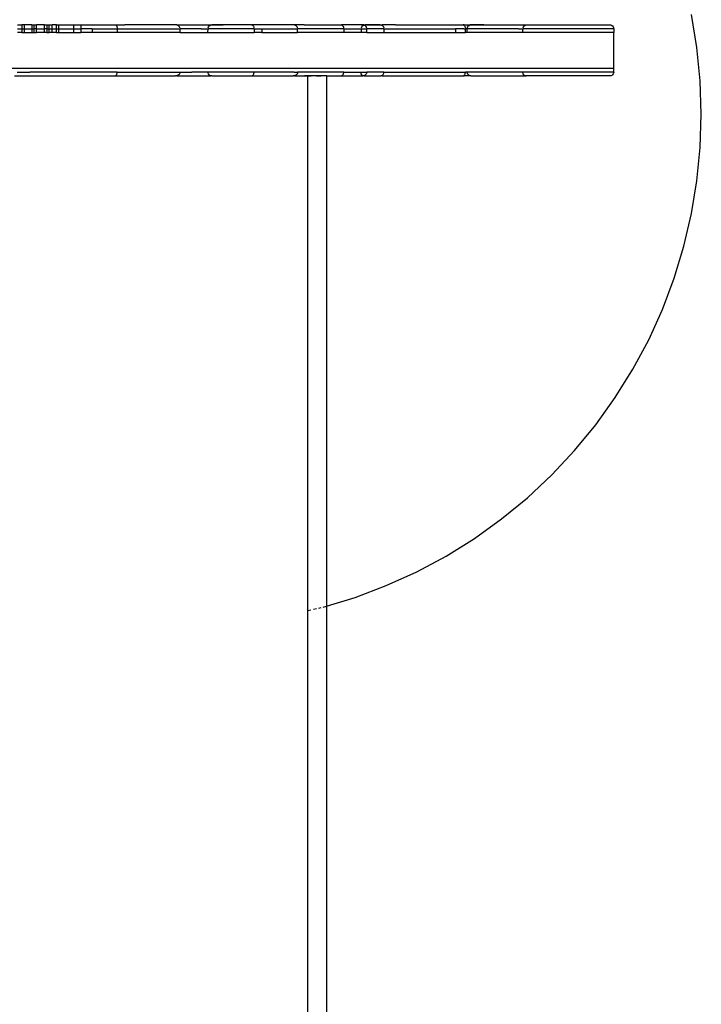
# Model space of a CAD drawing. Extents: x -3618 to 4624, y -2298 to 5006.
# Drawn here: x 2575 to 2842, y -222 to 164 of the extents above; entities that cross this region are included whole.
import ezdxf

# ---------------------------------------------------------------- set-up
doc = ezdxf.new("R2010")
doc.units = 0
doc.layers.get('0').update_dxf_attribs({"linetype": 'CONTINUOUS'})

msp = doc.modelspace()

# ---------------------------------------------------------------- linework, layer by layer
for p, q in [((2840.22, 152.88), (2838.09, 165.79)), ((2573.99, 161.73), (2575.64, 161.73)), ((2575.64, 158.73), (2573.99, 158.73)), ((2574, 160.23), (2575.64, 160.23)), ((2575.64, 161.73), (2575.64, 160.53)), ((2576.54, 161.73), (2575.64, 161.73)), ((2575.64, 160.46), (2575.64, 160.23)), ((2575.64, 160.23), (2575.64, 158.73)), ((2575.64, 160.23), (2576.54, 160.23)), ((2575.64, 158.73), (2576.54, 158.73)), ((2576.54, 161.73), (2576.54, 160.53)), ((2579.63, 161.73), (2576.54, 161.73)), ((2576.54, 160.46), (2576.54, 160.23)), ((2576.54, 160.23), (2576.54, 158.73)), ((2576.54, 160.23), (2579.63, 160.23)), ((2576.54, 158.73), (2579.63, 158.73)), ((2579.63, 161.73), (2579.63, 160.53)), ((2579.63, 161.73), (2580.54, 161.73)), ((2579.63, 160.45), (2579.63, 160.23)), ((2579.63, 160.23), (2579.63, 158.73)), ((2579.63, 160.23), (2580.54, 160.23)), ((2579.63, 158.73), (2580.54, 158.73)), ((2580.54, 160.53), (2580.54, 161.73)), ((2580.54, 161.73), (2581.45, 161.73)), ((2580.54, 160.23), (2580.54, 160.45)), ((2580.54, 158.73), (2580.54, 160.23)), ((2581.45, 160.23), (2580.54, 160.23)), ((2580.54, 158.73), (2581.45, 158.73)), ((2581.45, 160.54), (2581.45, 161.73)), ((2584.53, 161.73), (2581.45, 161.73)), ((2581.45, 160.23), (2581.45, 160.45)), ((2581.45, 158.73), (2581.45, 160.23)), ((2581.45, 160.23), (2584.53, 160.23)), ((2584.53, 158.73), (2581.45, 158.73)), ((2584.53, 160.54), (2584.53, 161.73)), ((2584.53, 161.73), (2585.44, 161.73)), ((2584.53, 160.23), (2584.53, 160.44)), ((2584.53, 158.73), (2584.53, 160.23)), ((2585.44, 160.23), (2584.53, 160.23)), ((2585.44, 158.73), (2584.53, 158.73)), ((2585.44, 161.73), (2585.44, 160.54)), ((2585.44, 161.73), (2586.35, 161.73)), ((2585.44, 160.44), (2585.44, 160.23)), ((2585.44, 160.23), (2585.44, 158.73)), ((2585.44, 160.23), (2586.35, 160.23)), ((2585.44, 158.73), (2586.35, 158.73)), ((2586.35, 160.54), (2586.35, 161.73)), ((2586.35, 161.73), (2587.49, 161.73)), ((2586.35, 160.23), (2586.35, 160.44)), ((2586.35, 158.73), (2586.35, 160.23)), ((2586.35, 160.23), (2587.49, 160.23)), ((2587.49, 158.73), (2586.35, 158.73)), ((2587.49, 160.54), (2587.49, 161.73)), ((2589.25, 161.73), (2587.49, 161.73)), ((2587.49, 160.23), (2587.49, 160.43)), ((2587.49, 158.73), (2587.49, 160.23)), ((2587.49, 160.23), (2589.25, 160.23)), ((2589.25, 158.73), (2587.49, 158.73)), ((2589.25, 160.54), (2589.25, 161.73)), ((2589.25, 161.73), (2590.16, 161.73)), ((2589.25, 160.23), (2589.25, 160.43)), ((2589.25, 158.73), (2589.25, 160.23)), ((2589.25, 160.23), (2590.16, 160.23)), ((2589.25, 158.73), (2590.16, 158.73)), ((2590.16, 160.54), (2590.16, 161.73)), ((2590.16, 161.73), (2595.88, 161.73)), ((2590.16, 160.23), (2590.16, 160.43)), ((2590.16, 158.73), (2590.16, 160.23)), ((2590.16, 160.23), (2590.21, 160.23)), ((2590.16, 158.73), (2595.88, 158.73)), ((2590.21, 160.23), (2595.88, 160.23)), ((2595.88, 161.73), (2595.88, 160.55)), ((2595.88, 161.73), (2598.75, 161.73)), ((2595.88, 160.42), (2595.88, 160.23)), ((2595.88, 160.23), (2595.88, 158.73)), ((2595.88, 160.23), (2598.75, 160.23)), ((2595.88, 158.73), (2598.75, 158.73)), ((2598.75, 161.73), (2598.75, 160.55)), ((2598.75, 161.73), (2612.21, 161.73)), ((2598.75, 160.41), (2598.75, 160.23)), ((2598.75, 160.23), (2598.75, 158.73)), ((2603.24, 160.23), (2598.75, 160.23)), ((2603.24, 158.73), (2598.75, 158.73)), ((2603.24, 160.23), (2603.24, 158.73)), ((2603.24, 160.23), (2613.03, 160.23)), ((2613.03, 158.73), (2603.24, 158.73)), ((2612.21, 161.73), (2612.32, 161.72)), ((2612.32, 161.72), (2612.42, 161.68)), ((2612.42, 161.68), (2616.04, 161.73)), ((2612.42, 161.68), (2612.52, 161.62)), ((2612.52, 161.62), (2612.61, 161.53)), ((2612.61, 161.53), (2612.74, 161.37)), ((2612.74, 161.37), (2612.85, 161.17)), ((2612.85, 161.17), (2612.92, 160.96)), ((2612.92, 160.96), (2612.98, 160.72)), ((2612.98, 160.72), (2613, 160.56)), ((2613.02, 160.38), (2613.03, 160.23)), ((2613.03, 160.23), (2613.03, 158.73)), ((2613.03, 160.23), (2637.68, 160.23)), ((2637.68, 158.73), (2613.03, 158.73)), ((2635.9, 161.73), (2616.04, 161.73)), ((2636.14, 161.72), (2635.9, 161.73)), ((2636.37, 161.68), (2636.14, 161.72)), ((2636.37, 161.68), (2638.3, 161.73)), ((2636.59, 161.61), (2636.37, 161.68)), ((2636.37, 161.68), (2649.76, 161.68)), ((2636.8, 161.53), (2636.59, 161.61)), ((2637.07, 161.36), (2636.8, 161.53)), ((2637.3, 161.15), (2637.07, 161.36)), ((2637.47, 160.94), (2637.3, 161.15)), ((2637.59, 160.71), (2637.47, 160.94)), ((2637.63, 160.58), (2637.59, 160.71)), ((2637.68, 160.23), (2637.67, 160.32)), ((2637.68, 158.73), (2637.68, 160.23)), ((2645.99, 160.23), (2637.68, 160.23)), ((2637.68, 158.73), (2648.61, 158.73)), ((2638.3, 161.73), (2650.14, 161.73)), ((2645.99, 160.23), (2648.64, 160.23)), ((2648.61, 158.73), (2648.64, 160.23)), ((2648.61, 158.73), (2666.69, 158.73)), ((2648.64, 160.23), (2648.65, 160.3)), ((2650.05, 160.23), (2648.64, 160.23)), ((2648.69, 160.62), (2648.84, 160.98)), ((2648.69, 160.59), (2648.69, 160.62)), ((2648.84, 160.98), (2649.08, 161.29)), ((2649.08, 161.29), (2649.39, 161.53)), ((2649.39, 161.53), (2649.76, 161.68)), ((2649.76, 161.68), (2650.14, 161.73)), ((2649.76, 161.68), (2654.55, 161.73)), ((2666.69, 160.23), (2650.05, 160.23)), ((2654.55, 161.73), (2650.14, 161.73)), ((2665.63, 161.73), (2654.55, 161.73)), ((2665.63, 161.73), (2665.77, 161.72)), ((2665.77, 161.72), (2665.9, 161.68)), ((2674.17, 161.73), (2665.9, 161.68)), ((2665.9, 161.68), (2666.03, 161.62)), ((2666.03, 161.62), (2666.15, 161.53)), ((2666.15, 161.53), (2666.31, 161.37)), ((2666.31, 161.37), (2666.46, 161.17)), ((2666.46, 161.17), (2666.55, 160.96)), ((2666.55, 160.96), (2666.63, 160.72)), ((2666.63, 160.72), (2666.65, 160.61)), ((2666.68, 160.26), (2666.69, 160.23)), ((2666.69, 160.23), (2666.69, 158.73)), ((2666.69, 160.23), (2669.68, 160.23)), ((2669.68, 158.73), (2666.69, 158.73)), ((2669.68, 160.23), (2669.68, 158.73)), ((2669.68, 160.23), (2683.75, 160.23)), ((2669.68, 158.73), (2683.75, 158.73)), ((2682.02, 161.73), (2674.17, 161.73)), ((2682.25, 161.72), (2682.02, 161.73)), ((2682.47, 161.73), (2682.25, 161.72)), ((2682.47, 161.68), (2682.25, 161.72)), ((2686.3, 161.73), (2682.47, 161.73)), ((2686.3, 161.73), (2682.47, 161.68)), ((2682.69, 161.61), (2682.47, 161.68)), ((2682.89, 161.53), (2682.69, 161.61)), ((2683.15, 161.36), (2682.89, 161.53)), ((2683.38, 161.15), (2683.15, 161.36)), ((2683.54, 160.94), (2683.38, 161.15)), ((2683.66, 160.71), (2683.54, 160.94)), ((2683.69, 160.6), (2683.66, 160.71)), ((2683.75, 158.73), (2683.75, 160.23)), ((2701.83, 160.23), (2683.75, 160.23)), ((2701.83, 158.73), (2683.75, 158.73)), ((2686.3, 161.73), (2700.55, 161.73)), ((2700.55, 161.73), (2700.72, 161.72)), ((2700.72, 161.72), (2700.88, 161.68)), ((2702.57, 161.73), (2700.88, 161.68)), ((2700.88, 161.68), (2701.03, 161.62)), ((2701.03, 161.62), (2701.18, 161.53)), ((2701.18, 161.53), (2701.38, 161.37)), ((2701.38, 161.37), (2701.55, 161.17)), ((2701.55, 161.17), (2701.67, 160.96)), ((2701.67, 160.96), (2701.76, 160.72)), ((2701.76, 160.72), (2701.78, 160.62)), ((2701.83, 160.23), (2701.83, 158.73)), ((2701.83, 160.23), (2707.83, 160.23)), ((2708.69, 158.73), (2701.83, 158.73)), ((2709.32, 161.73), (2702.57, 161.73)), ((2707.83, 160.23), (2708.69, 160.23)), ((2708.69, 160.23), (2708.69, 158.73)), ((2708.69, 160.23), (2710.87, 160.23)), ((2710.87, 158.73), (2708.69, 158.73)), ((2708.74, 160.62), (2708.89, 160.98)), ((2708.89, 160.98), (2709.13, 161.29)), ((2709.13, 161.29), (2709.44, 161.53)), ((2709.46, 161.72), (2709.32, 161.73)), ((2709.44, 161.53), (2709.74, 161.65)), ((2709.67, 161.68), (2709.46, 161.72)), ((2709.74, 161.65), (2709.67, 161.68)), ((2709.74, 161.65), (2709.8, 161.68)), ((2709.8, 161.68), (2710.19, 161.73)), ((2709.87, 161.61), (2709.8, 161.68)), ((2709.87, 161.61), (2712.87, 161.73)), ((2716.67, 161.62), (2709.87, 161.61)), ((2710.06, 161.53), (2709.87, 161.61)), ((2710.31, 161.36), (2710.06, 161.53)), ((2712.87, 161.73), (2710.19, 161.73)), ((2710.52, 161.15), (2710.31, 161.36)), ((2710.67, 160.94), (2710.52, 161.15)), ((2710.78, 160.71), (2710.67, 160.94)), ((2710.81, 160.62), (2710.78, 160.71)), ((2710.87, 158.73), (2710.87, 160.23)), ((2717.51, 160.23), (2710.87, 160.23)), ((2710.87, 158.73), (2717.51, 158.73)), ((2716.12, 161.73), (2712.87, 161.73)), ((2716.12, 161.73), (2716.31, 161.72)), ((2716.31, 161.72), (2716.49, 161.68)), ((2716.49, 161.68), (2716.91, 161.73)), ((2716.49, 161.68), (2716.67, 161.62)), ((2722.14, 161.73), (2716.67, 161.62)), ((2716.67, 161.62), (2716.84, 161.53)), ((2716.84, 161.53), (2717.06, 161.37)), ((2722.14, 161.73), (2716.91, 161.73)), ((2717.06, 161.37), (2717.26, 161.17)), ((2717.26, 161.17), (2717.39, 160.96)), ((2717.39, 160.96), (2717.5, 160.72)), ((2717.5, 160.72), (2717.52, 160.62)), ((2717.51, 160.23), (2717.51, 158.73)), ((2717.51, 160.23), (2717.58, 160.23)), ((2717.58, 158.73), (2717.51, 158.73)), ((2717.58, 160.23), (2717.58, 158.73)), ((2717.58, 160.23), (2745.57, 160.23)), ((2717.58, 158.73), (2745.57, 158.73)), ((2722.14, 161.73), (2748.48, 161.73)), ((2745.57, 160.23), (2745.57, 158.73)), ((2748.92, 160.23), (2745.57, 160.23)), ((2745.57, 158.73), (2749.5, 158.73)), ((2748.48, 161.73), (2748.62, 161.72)), ((2748.96, 161.73), (2748.62, 161.72)), ((2748.62, 161.72), (2748.75, 161.68)), ((2748.75, 161.68), (2748.96, 161.73)), ((2748.75, 161.68), (2748.88, 161.61)), ((2748.75, 161.68), (2751.29, 161.68)), ((2748.88, 161.61), (2749, 161.52)), ((2748.92, 160.23), (2749.5, 160.23)), ((2748.96, 161.73), (2751.68, 161.73)), ((2749, 161.52), (2749.16, 161.36)), ((2749.16, 161.36), (2749.29, 161.15)), ((2749.29, 161.15), (2749.38, 160.94)), ((2749.38, 160.94), (2749.45, 160.7)), ((2749.45, 160.7), (2749.47, 160.62)), ((2749.5, 158.73), (2749.5, 160.23)), ((2750.18, 160.23), (2749.5, 160.23)), ((2750.13, 158.73), (2749.5, 158.73)), ((2750.13, 158.73), (2750.18, 160.23)), ((2771.91, 158.73), (2750.13, 158.73)), ((2770.35, 160.23), (2750.18, 160.23)), ((2750.23, 160.62), (2750.38, 160.98)), ((2750.38, 160.98), (2750.62, 161.29)), ((2750.62, 161.29), (2750.93, 161.53)), ((2750.93, 161.53), (2751.29, 161.68)), ((2751.29, 161.68), (2751.68, 161.73)), ((2756.76, 161.73), (2751.29, 161.68)), ((2751.29, 161.68), (2773.19, 161.68)), ((2751.68, 161.73), (2756.76, 161.73)), ((2756.76, 161.73), (2773.25, 161.73)), ((2770.35, 160.23), (2772.08, 160.23)), ((2771.91, 158.73), (2772.08, 160.23)), ((2807.59, 158.73), (2771.91, 158.73)), ((2807.59, 160.23), (2772.08, 160.23)), ((2772.13, 160.62), (2772.28, 160.98)), ((2772.28, 160.98), (2772.52, 161.29)), ((2772.52, 161.29), (2772.83, 161.53)), ((2772.83, 161.53), (2773.19, 161.68)), ((2773.19, 161.68), (2773.25, 161.73)), ((2773.19, 161.68), (2800.6, 161.73)), ((2773.25, 161.73), (2800.6, 161.73)), ((2800.6, 161.73), (2806.03, 161.73)), ((2806.03, 161.73), (2806.47, 161.68)), ((2806.47, 161.68), (2806.83, 161.53)), ((2806.83, 161.53), (2807.14, 161.29)), ((2807.14, 161.29), (2807.38, 160.98)), ((2807.38, 160.98), (2807.53, 160.62)), ((2807.53, 160.62), (2807.59, 160.23)), ((2807.59, 160.23), (2807.59, 158.73)), ((2807.59, 144.73), (2807.59, 158.73)), ((2841.51, 139.85), (2840.22, 152.88)), ((2552.89, 144.73), (2807.59, 144.73)), ((2573.82, 143.21), (2578.83, 143.23)), ((2613.03, 143.23), (2578.83, 143.23)), ((2612.98, 142.75), (2613.02, 142.99)), ((2613.02, 142.99), (2613.03, 143.23)), ((2613.03, 143.23), (2637.29, 143.23)), ((2637.29, 143.23), (2637.68, 143.21)), ((2637.66, 142.97), (2637.58, 142.74)), ((2637.68, 143.21), (2637.66, 142.97)), ((2637.68, 143.21), (2642.33, 143.23)), ((2648.61, 143.23), (2642.33, 143.23)), ((2648.63, 142.84), (2648.61, 143.23)), ((2666.69, 143.23), (2648.61, 143.23)), ((2648.78, 142.48), (2648.63, 142.84)), ((2666.63, 142.75), (2666.67, 142.99)), ((2666.67, 142.99), (2666.69, 143.23)), ((2682.33, 143.23), (2666.69, 143.23)), ((2682.33, 143.23), (2683.75, 143.21)), ((2683.72, 142.97), (2683.65, 142.74)), ((2683.75, 143.21), (2683.72, 142.97)), ((2687.9, 143.23), (2683.75, 143.21)), ((2701.83, 143.23), (2687.9, 143.23)), ((2701.76, 142.75), (2701.81, 142.99)), ((2701.81, 142.99), (2701.83, 143.23)), ((2701.83, 143.23), (2708.69, 143.23)), ((2708.69, 143.23), (2708.53, 142.84)), ((2708.68, 142.48), (2708.53, 142.84)), ((2708.69, 143.23), (2710.87, 143.21)), ((2710.84, 142.97), (2710.78, 142.74)), ((2710.87, 143.21), (2710.84, 142.97)), ((2712.77, 143.23), (2710.87, 143.21)), ((2717.58, 143.23), (2712.77, 143.23)), ((2717.5, 142.75), (2717.56, 142.99)), ((2717.56, 142.99), (2717.58, 143.23)), ((2717.58, 143.23), (2749.5, 143.23)), ((2749.38, 142.52), (2749.45, 142.76)), ((2749.45, 142.76), (2749.49, 142.99)), ((2749.49, 142.99), (2749.5, 143.23)), ((2750.13, 143.23), (2749.5, 143.23)), ((2750.23, 142.84), (2750.13, 143.23)), ((2771.91, 143.23), (2750.13, 143.23)), ((2750.38, 142.48), (2750.23, 142.84)), ((2771.96, 142.84), (2771.91, 143.23)), ((2807.59, 143.23), (2771.91, 143.23)), ((2772.11, 142.48), (2771.96, 142.84)), ((2807.53, 142.84), (2807.38, 142.48)), ((2807.59, 143.23), (2807.53, 142.84)), ((2807.59, 143.23), (2807.59, 144.73)), ((2572.77, 141.73), (2612.21, 141.73)), ((2612.21, 141.73), (2612.32, 141.74)), ((2612.32, 141.74), (2612.42, 141.78)), ((2612.42, 141.78), (2612.53, 141.85)), ((2612.42, 141.78), (2616.04, 141.73)), ((2612.53, 141.85), (2612.62, 141.93)), ((2612.62, 141.93), (2612.75, 142.1)), ((2612.75, 142.1), (2612.85, 142.31)), ((2612.85, 142.31), (2612.93, 142.52)), ((2612.93, 142.52), (2612.98, 142.75)), ((2616.04, 141.73), (2635.9, 141.73)), ((2636.13, 141.74), (2635.9, 141.73)), ((2636.36, 141.78), (2636.13, 141.74)), ((2636.57, 141.84), (2636.36, 141.78)), ((2636.36, 141.78), (2636.77, 141.73)), ((2636.78, 141.92), (2636.57, 141.84)), ((2636.77, 141.73), (2649.62, 141.73)), ((2637.05, 142.09), (2636.78, 141.92)), ((2637.29, 142.29), (2637.05, 142.09)), ((2637.46, 142.5), (2637.29, 142.29)), ((2637.58, 142.74), (2637.46, 142.5)), ((2649.02, 142.17), (2648.78, 142.48)), ((2649.33, 141.93), (2649.02, 142.17)), ((2649.69, 141.78), (2649.33, 141.93)), ((2649.62, 141.73), (2649.69, 141.78)), ((2650.1, 141.73), (2649.69, 141.78)), ((2650.1, 141.73), (2665.64, 141.73)), ((2665.64, 141.73), (2665.77, 141.74)), ((2665.77, 141.74), (2665.91, 141.78)), ((2665.91, 141.78), (2666.04, 141.85)), ((2665.91, 141.78), (2674.18, 141.73)), ((2666.04, 141.85), (2666.16, 141.93)), ((2666.16, 141.93), (2666.32, 142.1)), ((2666.32, 142.1), (2666.46, 142.31)), ((2666.46, 142.31), (2666.56, 142.52)), ((2666.56, 142.52), (2666.63, 142.75)), ((2674.18, 141.73), (2682.02, 141.73)), ((2682.25, 141.74), (2682.02, 141.73)), ((2682.42, 141.77), (2682.25, 141.74)), ((2682.46, 141.78), (2682.42, 141.77)), ((2682.48, 141.73), (2682.42, 141.77)), ((2682.67, 141.84), (2682.46, 141.78)), ((2682.48, 141.73), (2686.42, 141.73)), ((2682.87, 141.92), (2682.67, 141.84)), ((2683.14, 142.09), (2682.87, 141.92)), ((2683.37, 142.29), (2683.14, 142.09)), ((2683.53, 142.5), (2683.37, 142.29)), ((2683.65, 142.74), (2683.53, 142.5)), ((2687.71, 141.77), (2686.42, 141.73)), ((2686.42, 141.73), (2687.71, 141.73)), ((2688.88, 141.77), (2687.71, 141.77)), ((2687.71, 141.73), (2687.71, 141.77)), ((2687.71, -678.19), (2687.71, 141.73)), ((2687.71, 141.73), (2689, 141.73)), ((2689, 141.73), (2688.88, 141.77)), ((2690.02, 141.77), (2689, 141.73)), ((2690.18, 141.73), (2689, 141.73)), ((2690.18, 141.73), (2690.02, 141.77)), ((2690.89, 141.73), (2690.18, 141.73)), ((2691.11, 141.77), (2690.89, 141.73)), ((2693.71, 141.73), (2690.89, 141.73)), ((2691.11, 141.77), (2693.01, 141.77)), ((2693.71, 141.73), (2693.01, 141.77)), ((2693.77, 141.77), (2693.71, 141.73)), ((2694, 141.73), (2693.71, 141.73)), ((2694, 141.73), (2693.77, 141.77)), ((2694.39, 141.77), (2694, 141.73)), ((2695.11, 141.77), (2694.39, 141.77)), ((2695.21, 141.77), (2695.11, 141.77)), ((2695.21, 141.73), (2695.11, 141.77)), ((2695.21, 141.73), (2695.21, 141.77)), ((2695.21, 141.73), (2700.55, 141.73)), ((2695.21, -678.23), (2695.21, 141.73)), ((2700.55, 141.73), (2700.72, 141.74)), ((2700.72, 141.74), (2700.89, 141.78)), ((2700.72, 141.74), (2700.97, 141.73)), ((2700.89, 141.78), (2701.05, 141.85)), ((2700.97, 141.73), (2709.32, 141.73)), ((2701.05, 141.85), (2701.2, 141.93)), ((2701.2, 141.93), (2701.39, 142.1)), ((2701.39, 142.1), (2701.56, 142.31)), ((2701.56, 142.31), (2701.67, 142.52)), ((2701.67, 142.52), (2701.76, 142.75)), ((2708.92, 142.17), (2708.68, 142.48)), ((2709.22, 141.93), (2708.92, 142.17)), ((2709.58, 141.78), (2709.22, 141.93)), ((2709.45, 141.74), (2709.32, 141.73)), ((2709.58, 141.78), (2709.45, 141.74)), ((2709.63, 141.77), (2709.58, 141.78)), ((2709.66, 141.78), (2709.58, 141.78)), ((2709.66, 141.78), (2709.63, 141.77)), ((2709.7, 141.73), (2709.63, 141.77)), ((2709.85, 141.84), (2709.66, 141.78)), ((2709.7, 141.73), (2709.66, 141.78)), ((2709.7, 141.73), (2716.12, 141.73)), ((2710.04, 141.92), (2709.85, 141.84)), ((2710.29, 142.09), (2710.04, 141.92)), ((2710.51, 142.29), (2710.29, 142.09)), ((2710.66, 142.5), (2710.51, 142.29)), ((2710.78, 142.74), (2710.66, 142.5)), ((2716.12, 141.73), (2716.31, 141.74)), ((2716.31, 141.74), (2716.5, 141.78)), ((2716.5, 141.78), (2716.68, 141.85)), ((2716.91, 141.73), (2716.5, 141.78)), ((2716.68, 141.85), (2716.85, 141.93)), ((2716.85, 141.93), (2717.07, 142.1)), ((2716.91, 141.73), (2748.48, 141.73)), ((2717.07, 142.1), (2717.27, 142.31)), ((2717.27, 142.31), (2717.4, 142.52)), ((2717.4, 142.52), (2717.5, 142.75)), ((2748.48, 141.73), (2748.62, 141.74)), ((2748.62, 141.74), (2748.75, 141.78)), ((2748.62, 141.74), (2748.96, 141.73)), ((2748.75, 141.78), (2748.88, 141.85)), ((2748.88, 141.85), (2749, 141.94)), ((2751.64, 141.73), (2748.96, 141.73)), ((2749, 141.94), (2749.16, 142.1)), ((2749.16, 142.1), (2749.29, 142.31)), ((2749.29, 142.31), (2749.38, 142.52)), ((2750.62, 142.17), (2750.38, 142.48)), ((2750.93, 141.93), (2750.62, 142.17)), ((2751.29, 141.78), (2750.93, 141.93)), ((2751.64, 141.73), (2751.29, 141.78)), ((2751.64, 141.73), (2773.32, 141.73)), ((2772.35, 142.17), (2772.11, 142.48)), ((2772.66, 141.93), (2772.35, 142.17)), ((2773.02, 141.78), (2772.66, 141.93)), ((2773.32, 141.73), (2773.02, 141.78)), ((2806.03, 141.73), (2773.32, 141.73)), ((2806.47, 141.78), (2806.03, 141.73)), ((2806.83, 141.93), (2806.47, 141.78)), ((2807.14, 142.17), (2806.83, 141.93)), ((2807.38, 142.48), (2807.14, 142.17)), ((2841.93, 126.77), (2841.51, 139.85)), ((2841.51, 113.69), (2841.93, 126.77)), ((2840.22, 100.67), (2841.51, 113.69)), ((2838.09, 87.76), (2840.22, 100.67)), ((2835.12, 75.01), (2838.09, 87.76)), ((2831.32, 62.49), (2835.12, 75.01)), ((2826.71, 50.24), (2831.32, 62.49)), ((2821.31, 38.32), (2826.71, 50.24)), ((2815.14, 26.77), (2821.31, 38.32)), ((2808.23, 15.66), (2815.14, 26.77)), ((2800.61, 5.02), (2808.23, 15.66)), ((2792.3, -5.09), (2800.61, 5.02)), ((2783.36, -14.65), (2792.3, -5.09)), ((2773.81, -23.59), (2783.36, -14.65)), ((2763.69, -31.89), (2773.81, -23.59)), ((2753.05, -39.52), (2763.69, -31.89)), ((2741.94, -46.43), (2753.05, -39.52)), ((2730.39, -52.6), (2741.94, -46.43)), ((2718.47, -58), (2730.39, -52.6)), ((2706.23, -62.61), (2718.47, -58)), ((2693.77, -66.39), (2706.23, -62.61)), ((2687.71, -67.81), (2688.88, -67.53)), ((2690.02, -67.27), (2691.11, -67.01)), ((2692.11, -66.78), (2693.01, -66.57))]:
    msp.add_line(p, q)

doc.saveas('drawing.dxf')
